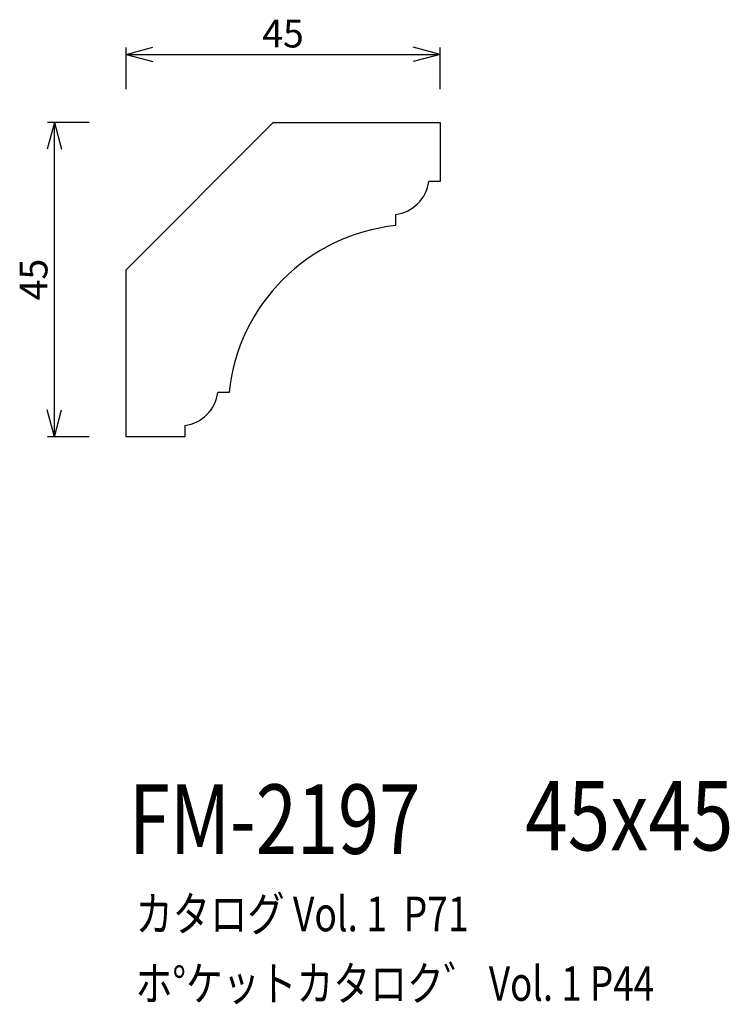
# Model space of a CAD drawing. Extents: x 66 to 168, y 45 to 187.
import ezdxf
from ezdxf.enums import TextEntityAlignment as Align

# ---------------------------------------------------------------- set-up
doc = ezdxf.new("R2010")
doc.units = 0
doc.header["$LTSCALE"] = 15
doc.layers.add('CSLAYER1', color=7, linetype='CONTINUOUS')
doc.layers.add('CSLAYER2', color=7, linetype='CONTINUOUS')
doc.styles.add('SX_FONT', font='monotxt', dxfattribs={"height": 1, "bigfont": 'bigfont'})
doc.dimstyles.get("Standard").update_dxf_attribs({"dimtxt": 2.5, "dimasz": 2.5, "dimexe": 1.25, "dimexo": 0.625, "dimtad": 1, "dimcen": 2.5, "dimazin": 3, "dimtfac": 1, "dimtmove": 0, "dimatfit": 3})

# ---------------------------------------------------------------- blocks, each defined once
blk = doc.blocks.new('*D0000')
at = {"layer": 'CSLAYER1', "color": 7, "linetype": 'CONTINUOUS'}
for p, q in [((81.445346, 177.154225), (81.445388, 183.154541)), ((81.445381, 182.154541), (85.309091, 183.18979)), ((126.700215, 182.154225), (122.836519, 183.189528)), ((126.70018, 177.154225), (126.700222, 183.154225)), ((81.445381, 182.154541), (126.700215, 182.154225)), ((81.445381, 182.154541), (85.309077, 181.119238)), ((126.700215, 182.154225), (122.836504, 181.118976))]:
    blk.add_line(p, q, dxfattribs=at)
at = {"layer": 'CSLAYER1', "color": 7, "style": 'SX_FONT', "width": 0.9}
blk.add_text('45', height=4, rotation=359.999603, dxfattribs=at).set_placement((101.072807, 183.154409), (107.072807, 183.154368), align=Align.FIT)
blk = doc.blocks.new('*D0001')
at = {"layer": 'CSLAYER1', "color": 7, "linetype": 'CONTINUOUS'}
for p, q in [((71.120043, 172.348584), (70.084767, 168.484881)), ((76.120043, 172.348584), (70.120043, 172.348584)), ((71.120043, 127.09375), (71.120043, 172.348584)), ((71.120043, 172.348584), (72.155319, 168.484881)), ((71.120043, 127.09375), (70.084767, 130.957453)), ((71.120043, 127.09375), (72.155319, 130.957453)), ((76.120043, 127.09375), (70.120043, 127.09375))]:
    blk.add_line(p, q, dxfattribs=at)
at = {"layer": 'CSLAYER1', "color": 7, "style": 'SX_FONT', "width": 0.9}
blk.add_text('45', height=4, rotation=90, dxfattribs=at).set_placement((70.120041, 146.721161), (70.120041, 152.721161), align=Align.FIT)

msp = doc.modelspace()

# ---------------------------------------------------------------- linework, layer by layer
at = {"layer": 'CSLAYER2', "color": 7, "linetype": 'CONTINUOUS'}
for p, q in [((81.445312, 151.135381), (102.658516, 172.348584)), ((102.658516, 172.348584), (126.700146, 172.348584)), ((126.700146, 172.348584), (126.700146, 163.863303)), ((126.700146, 163.863303), (125.083435, 163.863303)), ((120.336185, 157.499342), (120.336185, 159.116053)), ((81.445313, 127.09375), (81.445312, 151.135381)), ((96.294555, 133.457711), (94.677843, 133.457711)), ((89.930594, 128.710462), (89.930594, 127.09375)), ((89.930594, 127.09375), (81.445313, 127.09375))]:
    msp.add_line(p, q, dxfattribs=at)
for centre, radius, start, end in [((119.629079, 164.570409), 5.5, 315, 352.613331), ((119.629079, 164.570409), 5.5, 277.386669, 315), ((123.147767, 130.646129), 27, 95.977197, 174.022803), ((89.223487, 134.164818), 5.5, 315, 352.613331), ((89.223487, 134.164818), 5.5, 277.386669, 315)]:
    msp.add_arc(centre, radius, start, end, dxfattribs=at)

# ---------------------------------------------------------------- texts
at = {"layer": 'CSLAYER1', "color": 7, "style": 'SX_FONT'}
for s, height, width, p, p2 in [('FM-2197', 10, 0.63, (81.86441, 67.008522), (123.86441, 67.008522)), ('45x45', 10, 0.642857, (138.982224, 67.508606), (168.982224, 67.508606)), ('カタログ Vol. 1  P71', 5, 0.612766, (82.819534, 55.859234), (130.819534, 55.859234)), ('ホ%%dケットカタロク゛ Vol. 1 P44', 4.960742, 0.729057, (82.823401, 45.846831), (157.567758, 45.846831))]:
    msp.add_text(s, height=height, dxfattribs=dict(at, width=width)).set_placement(p, p2, align=Align.FIT)

# ---------------------------------------------------------------- dimensions: what is measured, and where the dimension line sits
at = {"layer": 'CSLAYER1', "color": 7}
for p1, p2, picture, middle in [((81.445339, 176.154225), (126.700173, 176.154225), '*D0000', (104.072807, 183.154388)), ((77.120043, 127.09375), (77.120043, 172.348584), '*D0001', (70.120041, 149.721161))]:
    dim = msp.add_aligned_dim(p1=p1, p2=p2, distance=6, dimstyle='Standard', dxfattribs=at)
    dim.commit()
    dim.dimension.update_dxf_attribs({"geometry": picture, "text_midpoint": middle})

doc.saveas('drawing.dxf')
